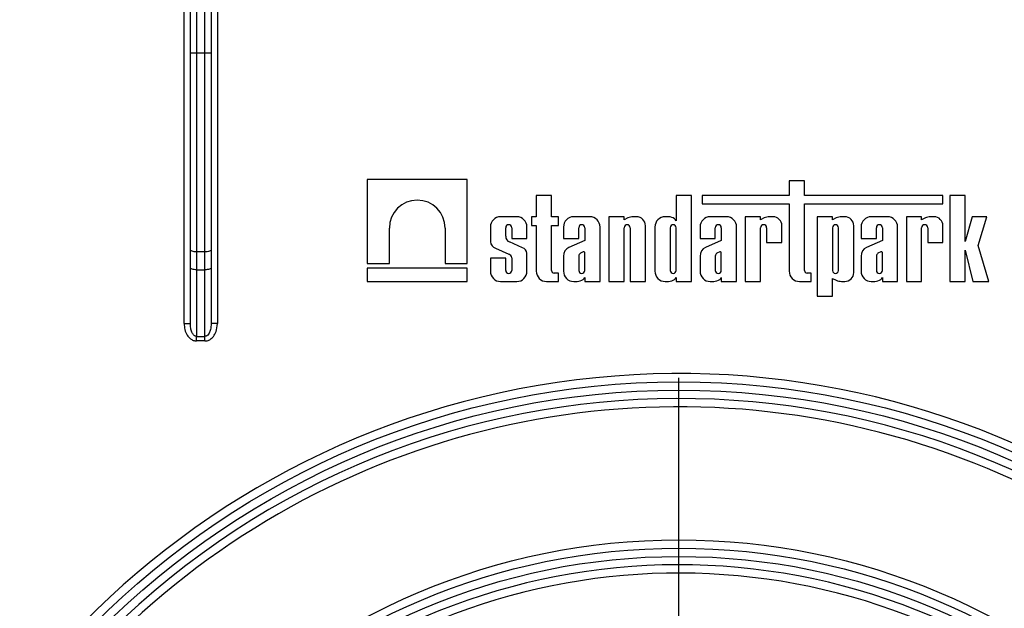
# Model space of a CAD drawing. Units: millimetres. Extents: x 6 to 419, y -29 to 291.
# Drawn here: x 178 to 202, y 171 to 185 of the extents above; entities that cross this region are included whole.
import ezdxf

# ---------------------------------------------------------------- set-up
doc = ezdxf.new("R2010")
doc.units = ezdxf.units.MM
doc.layers.add('FORMAT', color=7, linetype='Continuous')
doc.styles.add('SLDTEXTSTYLE1', font='TXT', dxfattribs={"width": 0.7})
doc.dimstyles.new('SLDDIMSTYLE2', dxfattribs={"dimtxt": 3.393075, "dimasz": 5, "dimexe": 0, "dimexo": 0.0625, "dimgap": 0.848269, "dimtad": 0, "dimtih": 1, "dimtoh": 1, "dimdec": 4, "dimlfac": 5, "dimrnd": 1e-09, "dimzin": 12, "dimdsep": 46, "dimtxsty": 'SLDTEXTSTYLE1', "dimsah": 1, "dimcen": 0, "dimadec": 0, "dimazin": 3, "dimtfac": 1, "dimtdec": 4, "dimtmove": 0, "dimatfit": 3, "dimfxl": 0, "dimfrac": 2, "dimtolj": 1, "dimtzin": 12, "dimarcsym": 0})

# ---------------------------------------------------------------- blocks, each defined once
blk = doc.blocks.new('_D_16')
at = {"layer": 'FORMAT'}
for p, q in [((208.765, 170.75), (230.801, 192.019)), ((230.801, 192.019), (243.826, 192.019)), ((179.841, 142.832), (208.765, 170.75)), ((179.841, 142.832), (172.646, 135.887))]:
    blk.add_line(p, q, dxfattribs=at)
for points in [[(208.765, 170.75), (212.668, 173.906), (212.057, 174.539)], [(179.841, 142.832), (175.938, 139.676), (176.549, 139.043)]]:
    blk.add_solid(points, dxfattribs=at)
at = {"layer": 'FORMAT', "char_height": 3.3931, "attachment_point": 1, "style": 'SLDTEXTSTYLE1'}
for s, insert in [('%%c', (232.388, 196.393)), ('200', (237.308, 196.393))]:
    blk.add_mtext(s, dxfattribs=dict(at, insert=insert))
blk = doc.blocks.new('SW_CENTERMARKSYMBOL_1')
at = {"layer": 'FORMAT', "color": 0}
blk.add_line((0, 1), (0, 20), dxfattribs=at)

msp = doc.modelspace()

# ---------------------------------------------------------------- linework, layer by layer
at = {"color": 7, "linetype": 'Continuous', "lineweight": 25}
for p, q in [((182.403058, 178.092622), (182.403058, 194.840964)), ((182.553058, 184.606878), (182.553058, 194.840964)), ((182.703058, 194.840964), (182.703058, 184.606878)), ((182.903058, 184.606878), (182.903058, 194.840964)), ((183.053058, 194.840964), (183.053058, 184.606878)), ((183.203058, 194.840964), (183.203058, 178.092622)), ((182.553058, 184.606878), (182.703058, 184.606878)), ((182.553058, 179.869899), (182.553058, 184.606878)), ((182.703058, 184.606878), (182.903058, 184.606878)), ((182.703058, 184.606878), (182.703058, 179.818596)), ((182.903058, 184.606878), (183.053058, 184.606878)), ((182.903058, 179.818596), (182.903058, 184.606878)), ((183.053058, 184.606878), (183.053058, 179.869899)), ((186.806754, 181.556159), (186.806754, 179.540551)), ((189.21509, 181.556159), (186.806754, 181.556159)), ((189.21509, 179.540551), (189.21509, 181.556159)), ((196.957791, 181.529417), (196.957791, 181.17632)), ((197.325539, 181.529417), (196.957791, 181.529417)), ((197.325539, 181.17632), (197.325539, 181.529417)), ((190.874025, 181.17632), (190.874025, 180.663405)), ((191.241773, 181.17632), (190.874025, 181.17632)), ((191.241773, 180.663405), (191.241773, 181.17632)), ((194.607102, 181.17632), (194.239354, 181.17632)), ((194.239354, 181.17632), (194.239354, 180.565131)), ((194.607102, 179.106159), (194.607102, 181.17632)), ((196.957791, 181.17632), (194.862413, 181.17632)), ((194.862413, 181.17632), (194.862413, 180.971431)), ((194.862413, 180.971431), (196.957791, 180.971431)), ((196.957791, 180.971431), (196.957791, 179.352688)), ((200.65707, 181.17632), (197.325539, 181.17632)), ((197.325539, 179.371476), (197.325539, 180.971431)), ((197.325539, 180.971431), (200.65707, 180.971431)), ((200.65707, 180.971431), (200.65707, 181.17632)), ((200.819644, 181.174264), (200.819644, 179.106159)), ((201.187392, 181.174264), (200.819644, 181.174264)), ((201.187392, 180.064938), (201.187392, 181.174264)), ((190.403619, 180.663405), (190.016655, 180.663405)), ((190.760003, 180.663405), (190.760003, 180.45327)), ((190.874025, 180.663405), (190.760003, 180.663405)), ((191.405223, 180.663405), (191.241773, 180.663405)), ((191.405223, 180.45327), (191.405223, 180.663405)), ((192.161777, 180.663405), (191.774813, 180.663405)), ((192.988551, 180.663405), (192.620803, 180.663405)), ((192.620803, 180.663405), (192.620803, 179.106159)), ((192.988551, 180.592022), (192.988551, 180.663405)), ((193.077394, 180.633896), (192.988551, 180.592022)), ((193.285362, 180.663405), (193.204335, 180.663405)), ((194.056394, 180.663405), (193.97361, 180.663405)), ((195.44642, 180.663405), (195.059456, 180.663405)), ((195.902544, 180.663405), (195.902544, 179.106159)), ((196.270292, 180.663405), (195.902544, 180.663405)), ((196.270292, 180.592022), (196.270292, 180.663405)), ((196.359134, 180.633896), (196.270292, 180.592022)), ((196.567103, 180.663405), (196.486075, 180.663405)), ((197.999731, 180.663405), (197.631983, 180.663405)), ((197.631983, 180.663405), (197.631983, 178.751639)), ((197.999731, 180.592022), (197.999731, 180.663405)), ((198.088574, 180.633896), (197.999731, 180.592022)), ((198.296542, 180.663405), (198.215515, 180.663405)), ((199.320926, 180.663405), (198.933962, 180.663405)), ((199.77705, 180.663405), (199.77705, 179.106159)), ((200.144798, 180.663405), (199.77705, 180.663405)), ((200.144798, 180.592022), (200.144798, 180.663405)), ((200.23364, 180.633896), (200.144798, 180.592022)), ((200.441609, 180.663405), (200.360582, 180.663405)), ((201.362447, 180.663405), (201.187392, 180.064938)), ((201.716054, 180.663405), (201.362447, 180.663405)), ((201.500507, 179.975118), (201.716054, 180.663405)), ((187.339899, 179.540551), (187.339899, 180.393094)), ((188.681945, 180.393094), (188.681945, 179.540551)), ((189.770127, 180.416877), (189.770127, 180.057236)), ((190.137875, 180.195366), (190.137875, 180.399633)), ((190.282399, 180.399633), (190.282399, 180.142007)), ((190.650147, 180.142007), (190.650147, 180.416877)), ((190.760003, 180.45327), (190.874025, 180.45327)), ((190.874025, 180.45327), (190.874025, 179.352688)), ((191.241773, 180.45327), (191.405223, 180.45327)), ((191.241773, 179.371476), (191.241773, 180.45327)), ((191.528285, 180.416877), (191.528285, 180.142007)), ((191.896033, 180.142007), (191.896033, 180.399633)), ((192.040557, 180.399633), (192.040557, 180.095557)), ((192.408305, 179.106159), (192.408305, 180.416877)), ((192.988551, 179.106159), (192.988551, 180.399633)), ((193.133076, 180.399633), (193.133076, 179.106159)), ((193.500824, 179.106159), (193.500824, 180.447944)), ((193.727082, 180.416877), (193.727082, 179.352688)), ((194.09483, 180.399633), (194.09483, 179.37307)), ((194.239354, 179.37307), (194.239354, 180.399633)), ((194.812928, 180.416877), (194.812928, 180.142007)), ((195.180676, 180.142007), (195.180676, 180.399633)), ((195.3252, 180.399633), (195.3252, 180.095557)), ((195.692948, 179.106159), (195.692948, 180.416877)), ((196.270292, 179.106159), (196.270292, 180.399633)), ((196.414816, 180.399633), (196.414816, 180.040448)), ((196.782564, 180.040448), (196.782564, 180.447944)), ((197.999731, 180.399633), (197.999731, 179.369931)), ((198.144256, 179.369931), (198.144256, 180.399633)), ((198.512004, 179.321621), (198.512004, 180.447944)), ((198.687434, 180.416877), (198.687434, 180.142007)), ((199.055182, 180.142007), (199.055182, 180.399633)), ((199.199706, 180.399633), (199.199706, 180.095557)), ((199.567454, 179.106159), (199.567454, 180.416877)), ((200.144798, 179.106159), (200.144798, 180.399633)), ((200.289322, 180.399633), (200.289322, 180.040448)), ((200.65707, 180.040448), (200.65707, 180.447944)), ((190.544613, 179.918503), (190.232414, 180.057089)), ((190.282399, 180.142007), (190.650147, 180.142007)), ((191.528285, 180.142007), (191.896033, 180.142007)), ((192.040557, 180.095557), (191.660197, 179.925029)), ((194.812928, 180.142007), (195.180676, 180.142007)), ((195.3252, 180.095557), (194.94484, 179.925029)), ((196.414816, 180.040448), (196.782564, 180.040448)), ((198.687434, 180.142007), (199.055182, 180.142007)), ((199.199706, 180.095557), (198.819346, 179.925029)), ((200.289322, 180.040448), (200.65707, 180.040448)), ((182.553058, 179.43967), (182.553058, 179.869899)), ((182.903058, 179.818596), (182.703058, 179.818596)), ((182.703058, 179.818596), (182.703058, 179.388367)), ((182.903058, 179.388367), (182.903058, 179.818596)), ((183.053058, 179.869899), (183.053058, 179.43967)), ((189.889263, 179.90779), (190.21373, 179.764518)), ((190.650147, 179.352688), (190.650147, 179.789287)), ((192.001046, 179.817928), (191.934151, 179.784144)), ((192.040557, 179.37307), (192.040557, 179.800475)), ((195.285689, 179.817928), (195.218794, 179.784144)), ((195.3252, 179.37307), (195.3252, 179.800475)), ((199.160195, 179.817928), (199.0933, 179.784144)), ((199.199706, 179.37307), (199.199706, 179.800475)), ((201.187392, 179.106159), (201.187392, 179.861742)), ((201.187392, 179.861742), (201.373482, 179.106159)), ((201.758012, 179.106159), (201.500507, 179.975118)), ((190.137875, 179.670165), (189.770127, 179.670165)), ((189.770127, 179.670165), (189.770127, 179.352688)), ((190.137875, 179.37307), (190.137875, 179.670165)), ((190.282399, 179.674853), (190.282399, 179.37307)), ((191.528285, 179.718155), (191.528285, 179.352688)), ((191.896033, 179.718779), (191.896033, 179.37307)), ((194.812928, 179.718155), (194.812928, 179.352688)), ((195.180676, 179.718779), (195.180676, 179.37307)), ((198.687434, 179.718155), (198.687434, 179.352688)), ((199.055182, 179.718779), (199.055182, 179.37307)), ((182.553058, 178.092622), (182.553058, 179.43967)), ((182.703058, 179.388367), (182.903058, 179.388367)), ((182.703058, 179.388367), (182.703058, 177.786277)), ((182.903058, 177.786277), (182.903058, 179.388367)), ((183.053058, 179.43967), (183.053058, 178.092622)), ((186.806754, 179.540551), (187.339899, 179.540551)), ((189.21509, 179.42559), (186.806754, 179.42559)), ((186.806754, 179.42559), (186.806754, 179.106159)), ((188.681945, 179.540551), (189.21509, 179.540551)), ((189.21509, 179.106159), (189.21509, 179.42559)), ((191.405223, 179.309844), (191.303405, 179.309844)), ((191.405223, 179.106159), (191.405223, 179.309844)), ((197.488988, 179.309844), (197.387171, 179.309844)), ((197.488988, 179.106159), (197.488988, 179.309844)), ((186.806754, 179.106159), (189.21509, 179.106159)), ((190.016655, 179.106159), (190.403619, 179.106159)), ((191.120554, 179.106159), (191.405223, 179.106159)), ((191.774813, 179.106159), (191.857597, 179.106159)), ((192.040557, 179.204434), (192.040557, 179.106159)), ((192.040557, 179.106159), (192.408305, 179.106159)), ((192.620803, 179.106159), (192.988551, 179.106159)), ((193.133076, 179.106159), (193.500824, 179.106159)), ((193.97361, 179.106159), (194.056394, 179.106159)), ((194.239354, 179.204434), (194.239354, 179.106159)), ((194.239354, 179.106159), (194.607102, 179.106159)), ((195.059456, 179.106159), (195.14224, 179.106159)), ((195.3252, 179.204434), (195.3252, 179.106159)), ((195.3252, 179.106159), (195.692948, 179.106159)), ((195.902544, 179.106159), (196.270292, 179.106159)), ((197.204319, 179.106159), (197.488988, 179.106159)), ((197.999731, 179.177543), (198.088574, 179.135669)), ((197.999731, 178.751639), (197.999731, 179.177543)), ((198.215515, 179.106159), (198.296542, 179.106159)), ((198.933962, 179.106159), (199.016746, 179.106159)), ((199.199706, 179.204434), (199.199706, 179.106159)), ((199.199706, 179.106159), (199.567454, 179.106159)), ((199.77705, 179.106159), (200.144798, 179.106159)), ((200.819644, 179.106159), (201.187392, 179.106159)), ((201.373482, 179.106159), (201.758012, 179.106159)), ((197.631983, 178.751639), (197.999731, 178.751639)), ((182.403058, 178.092622), (182.553058, 178.092622)), ((183.203058, 178.092622), (183.053058, 178.092622)), ((182.703058, 177.786277), (182.903058, 177.786277)), ((182.703058, 177.674895), (182.703058, 177.786277)), ((182.903058, 177.674895), (182.703058, 177.674895)), ((182.903058, 177.674895), (182.903058, 177.786277))]:
    msp.add_line(p, q, dxfattribs=at)
at = {"color": 7, "linetype": 'Continuous', "lineweight": 25, "flags": 128}
for points in [[(182.703058, 179.818596), (182.673794, 179.819582), (182.645655, 179.822501), (182.619722, 179.827242), (182.596992, 179.833623), (182.578338, 179.841397), (182.564476, 179.850266), (182.55594, 179.859891), (182.553058, 179.869899)], [(183.053058, 179.869899), (183.050176, 179.859891), (183.04164, 179.850266), (183.027778, 179.841397), (183.009124, 179.833623), (182.986394, 179.827242), (182.960461, 179.822501), (182.932322, 179.819582), (182.903058, 179.818596)], [(182.703058, 179.388367), (182.673794, 179.389353), (182.645655, 179.392272), (182.619722, 179.397013), (182.596992, 179.403393), (182.578338, 179.411168), (182.564476, 179.420037), (182.55594, 179.429661), (182.553058, 179.43967)], [(183.053058, 179.43967), (183.050176, 179.429661), (183.04164, 179.420037), (183.027778, 179.411168), (183.009124, 179.403393), (182.986394, 179.397013), (182.960461, 179.392272), (182.932322, 179.389353), (182.903058, 179.388367)]]:
    msp.add_lwpolyline(points, dxfattribs=at)
at = {"color": 7, "linetype": 'Continuous', "lineweight": 25}
for radius in [19.9, 19.7, 16.1, 15.9, 15.7]:
    msp.add_circle((194.303058, 156.790964), radius, dxfattribs=at)
for centre, radius, start, end in [((188.010922, 180.393094), 0.671023, 0, 180), ((190.016655, 180.416877), 0.246528, 90, 180), ((190.403619, 180.416877), 0.246528, 0, 90), ((191.774813, 180.416877), 0.246528, 90, 180), ((192.161777, 180.416877), 0.246528, 0, 90), ((193.2518, 180.17144), 0.494249, 95.5108308, 110.662965), ((193.285362, 180.447944), 0.215461, 0, 90), ((193.97361, 180.416877), 0.246528, 90, 180), ((194.041669, 180.369127), 0.294646, 56.9770577, 87.1354719), ((194.139389, 180.531464), 0.105483, 18.612973, 53.4246799), ((195.059456, 180.416877), 0.246528, 90, 180), ((195.44642, 180.416877), 0.246528, 0, 90), ((196.53354, 180.17144), 0.494249, 95.5108308, 110.662965), ((196.567103, 180.447944), 0.215461, 0, 90), ((198.262979, 180.17144), 0.494249, 95.5108308, 110.662965), ((198.296542, 180.447944), 0.215461, 0, 90), ((198.933962, 180.416877), 0.246528, 90, 180), ((199.320926, 180.416877), 0.246528, 0, 90), ((200.408046, 180.17144), 0.494249, 95.5108308, 110.662965), ((200.441609, 180.447944), 0.215461, 0, 90), ((190.210137, 180.399633), 0.072262, 0, 180), ((191.968295, 180.399633), 0.072262, 0, 180), ((193.060814, 180.399633), 0.072262, 0, 180), ((194.167092, 180.399633), 0.072262, 0, 180), ((195.252938, 180.399633), 0.072262, 0, 180), ((196.342554, 180.399633), 0.072262, 0, 180), ((198.071993, 180.399633), 0.072262, 0, 180), ((199.127444, 180.399633), 0.072262, 0, 180), ((200.21706, 180.399633), 0.072262, 0, 180), ((189.960793, 180.087022), 0.192979, 188.8790179, 248.2434486), ((190.286495, 180.19552), 0.14862, 180.0595388, 248.6610911), ((190.48229, 179.759898), 0.17041, 9.9307519, 68.547892), ((191.757776, 179.717315), 0.229493, 115.1629026, 179.790089), ((191.994763, 179.705), 0.099687, 127.4465063, 172.0549167), ((192.013377, 179.792392), 0.028357, 16.5610424, 115.7747798), ((195.042419, 179.717315), 0.229493, 115.1629026, 179.790089), ((195.279406, 179.705), 0.099687, 127.4465063, 172.0549167), ((195.298019, 179.792392), 0.028357, 16.5610424, 115.7747798), ((198.916925, 179.717315), 0.229493, 115.1629026, 179.790089), ((199.153912, 179.705), 0.099687, 127.4465063, 172.0549167), ((199.172525, 179.792392), 0.028357, 16.5610424, 115.7747798), ((190.173852, 179.66285), 0.109209, 6.3096307, 68.5827266), ((190.016655, 179.352688), 0.246528, 180, 270), ((190.210137, 179.37307), 0.072262, 180, 0), ((190.403619, 179.352688), 0.246528, 270, 0), ((191.120554, 179.352688), 0.246528, 180, 270), ((191.303405, 179.371476), 0.061632, 180, 270), ((191.774813, 179.352688), 0.246528, 180, 270), ((191.968295, 179.37307), 0.072262, 180, 0), ((193.97361, 179.352688), 0.246528, 180, 270), ((194.167092, 179.37307), 0.072262, 180, 0), ((195.059456, 179.352688), 0.246528, 180, 270), ((195.252938, 179.37307), 0.072262, 180, 0), ((197.204319, 179.352688), 0.246528, 180, 270), ((197.387171, 179.371476), 0.061632, 180, 270), ((198.071993, 179.369931), 0.072262, 180, 0), ((198.296542, 179.321621), 0.215461, 270, 0), ((198.933962, 179.352688), 0.246528, 180, 270), ((199.127444, 179.37307), 0.072262, 180, 0), ((191.842872, 179.400437), 0.294646, 272.8645281, 303.0229423), ((191.940592, 179.238101), 0.105483, 306.5753201, 341.387027), ((194.041669, 179.400437), 0.294646, 272.8645281, 303.0229423), ((194.139389, 179.238101), 0.105483, 306.5753201, 341.387027), ((195.127515, 179.400437), 0.294646, 272.8645281, 303.0229423), ((195.225235, 179.238101), 0.105483, 306.5753201, 341.387027), ((198.262979, 179.598124), 0.494249, 249.337035, 264.4891692), ((199.002021, 179.400437), 0.294646, 272.8645281, 303.0229423), ((199.099741, 179.238101), 0.105483, 306.5753201, 341.387027), ((194.303058, 156.790964), 20.1, 16.722128, 343.277872), ((194.303058, 156.790964), 19.5, 226.764624, 133.235376), ((194.303058, 156.790964), 19.3, 5.8350781, 132.988543), ((194.303058, 156.790964), 15.5, 47.2206248, 312.7793752), ((194.303058, 156.790964), 15.3, 47.5322846, 301.281621)]:
    msp.add_arc(centre, radius, start, end, dxfattribs=at)
for points, knots in [([(182.403058, 178.092622), (182.406233, 178.044441), (182.412688, 177.946501), (182.465815, 177.819393), (182.541014, 177.732635), (182.620933, 177.68391), (182.675648, 177.677904), (182.703058, 177.674895)], [0, 0, 0, 0, 0.254607749, 0.517549257, 0.711658865, 0.855556731, 1, 1, 1, 1]), ([(182.703058, 177.786277), (182.694081, 177.787166), (182.680001, 177.788562), (182.653109, 177.800831), (182.619341, 177.82999), (182.582609, 177.894474), (182.557525, 177.985888), (182.554564, 178.056637), (182.553058, 178.092622)], [0, 0, 0, 0, 0.069824477, 0.109519977, 0.230911348, 0.418672743, 0.704320783, 1, 1, 1, 1]), ([(183.053058, 178.092622), (183.050504, 178.044126), (183.046401, 177.966194), (183.013279, 177.872504), (182.978447, 177.821377), (182.949578, 177.799489), (182.927055, 177.788846), (182.912846, 177.787324), (182.903058, 177.786277)], [0, 0, 0, 0, 0.397379026, 0.638581912, 0.804915815, 0.889549295, 0.923921925, 1, 1, 1, 1]), ([(182.903058, 177.674895), (182.922377, 177.6764), (182.96929, 177.680053), (183.043684, 177.716123), (183.119384, 177.789738), (183.188005, 177.917887), (183.197405, 178.027006), (183.203058, 178.092622)], [0, 0, 0, 0, 0.102093881, 0.247919766, 0.426059474, 0.654872322, 1, 1, 1, 1])]:
    msp.add_open_spline(points, degree=3, knots=knots, dxfattribs=at)

# ---------------------------------------------------------------- block references
at = {"layer": 'FORMAT'}
msp.add_blockref('SW_CENTERMARKSYMBOL_1', (194.303058, 156.790964), dxfattribs=at)

# ---------------------------------------------------------------- dimensions: what is measured, and where the dimension line sits
dim = msp.add_diameter_dim_2p(p1=(208.765305, 170.749955), p2=(179.840811, 142.831974), dimstyle='SLDDIMSTYLE2', dxfattribs=at)
dim.commit()
dim.dimension.update_dxf_attribs({"geometry": '_D_16', "text_midpoint": (238.107162, 194.794383), "dimtype": 163})

doc.saveas('drawing.dxf')
